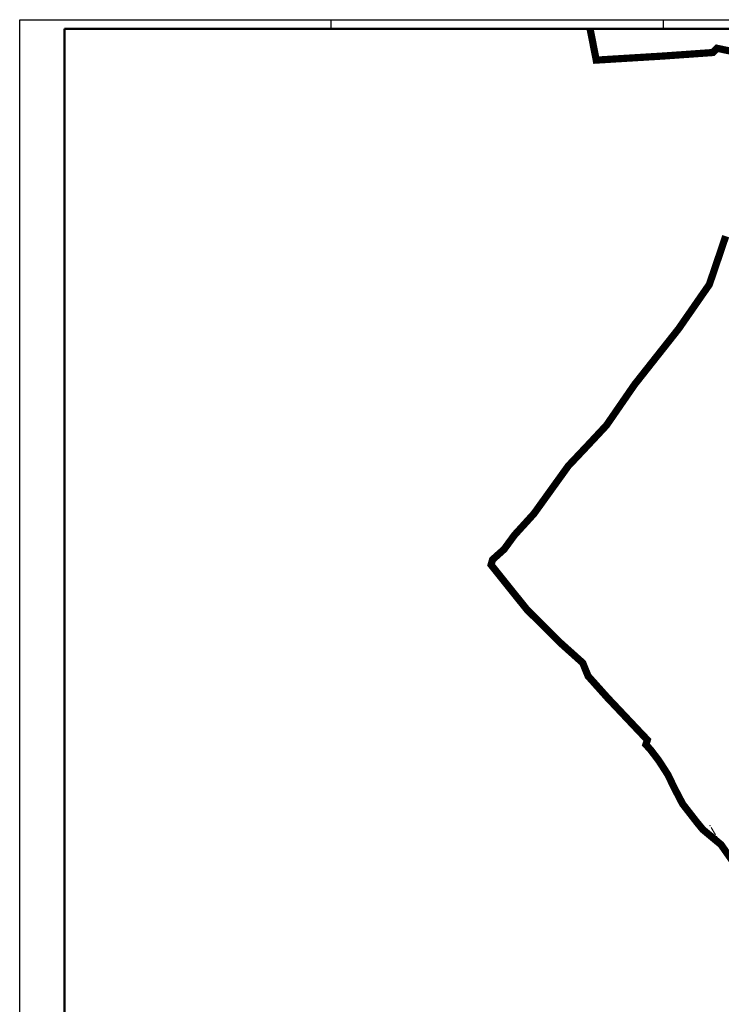
# Model space of a CAD drawing. Units: millimetres. Extents: x 7528525 to 7531189, y 4823104 to 4824231.
# Drawn here: x 7528525 to 7528915, y 4823683 to 4824231 of the extents above; entities that cross this region are included whole.
import ezdxf

# ---------------------------------------------------------------- set-up
doc = ezdxf.new("R2010")
doc.units = ezdxf.units.MM
doc.layers.add('0.okvir', color=7, linetype='Continuous')
doc.layers.add('Granica Parunovac', color=90, linetype='Continuous')
doc.layers.add('101_Parcele_granice', color=7, linetype='Continuous', lineweight=13)
doc.layers.add('115_Katastarske_tacke', color=7, linetype='Continuous', lineweight=0)

msp = doc.modelspace()

# ---------------------------------------------------------------- linework, layer by layer
at = {"layer": '0.okvir', "lineweight": 25}
for p, q in [((7528524.89, 4823104.02), (7528524.89, 4824231.16)), ((7528524.89, 4824231.16), (7530548.11, 4824231.16)), ((7528698.11, 4824231.16), (7528698.11, 4824226.16)), ((7528883.11, 4824231.16), (7528883.11, 4824226.16))]:
    msp.add_line(p, q, dxfattribs=at)
at = {"layer": '0.okvir', "lineweight": 50}
for p, q in [((7528549.89, 4824226.16), (7530543.11, 4824226.16)), ((7528549.89, 4823109.02), (7528549.89, 4824226.16))]:
    msp.add_line(p, q, dxfattribs=at)
at = {"layer": '101_Parcele_granice', "linetype": 'Continuous'}
for p, q in [((7528909.76, 4823781.79), (7528912.2, 4823777.8)), ((7528913.41, 4823775.61, -0.13), (7528914.48, 4823773.48, -0.37))]:
    msp.add_line(p, q, dxfattribs=at)
at = {"layer": '115_Katastarske_tacke', "linetype": 'Continuous'}
for p in [(7528909.11, 4823782.86), (7528912.85, 4823776.73), (7528915.04, 4823772.36, -0.5)]:
    msp.add_point(p, dxfattribs=at)
at = {"layer": 'Granica Parunovac', "color": 82, "const_width": 4}
for points in [[(7528953.87, 4824206.68), (7528913.06, 4824215.25), (7528910.71, 4824212.9), (7528883.61, 4824210.98), (7528845.78, 4824208.68), (7528842.36, 4824226.16)], [(7528921.94, 4823762.73), (7528915.24, 4823772.26), (7528905.13, 4823780.65), (7528901.74, 4823784.78), (7528893.86, 4823794.91), (7528889.02, 4823804.2), (7528885.73, 4823811.08), (7528880.65, 4823818.95), (7528876.1, 4823824.95), (7528873.4, 4823827.9), (7528874.24, 4823830.53), (7528870.48, 4823834.48), (7528851.96, 4823854.07), (7528841.25, 4823866.04), (7528838.28, 4823873.35), (7528826.02, 4823884.34), (7528807.1, 4823903.15), (7528787.25, 4823927.9), (7528788.09, 4823930.8), (7528794.53, 4823936.59), (7528800.3, 4823944.47), (7528811.09, 4823956.31), (7528830.23, 4823982.91), (7528840.73, 4823994.01), (7528851.46, 4824005.49), (7528867.07, 4824028.11), (7528891.63, 4824059.2), (7528908.74, 4824083.85), (7528917.87, 4824110.75)]]:
    msp.add_lwpolyline(points, dxfattribs=at)

doc.saveas('drawing.dxf')
